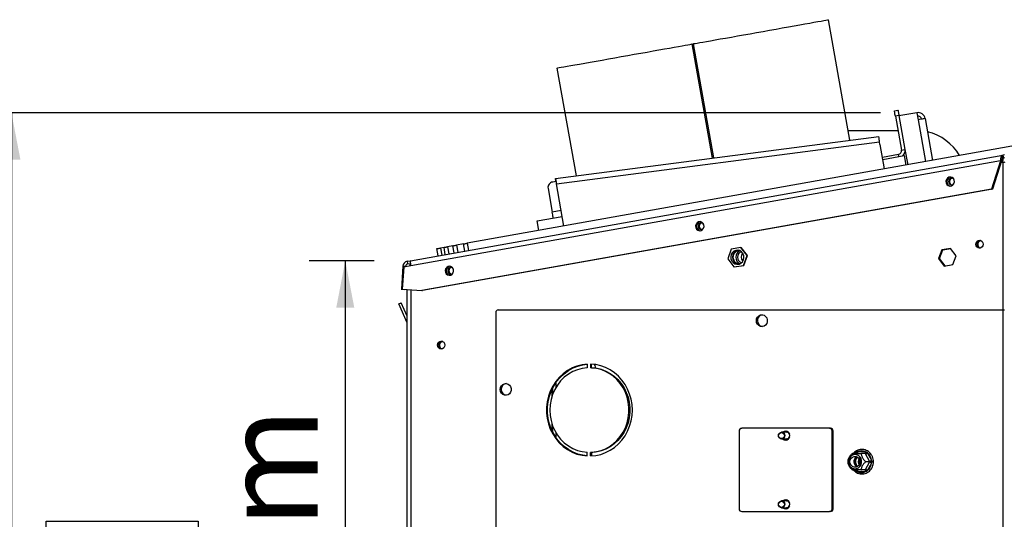
# Model space of a CAD drawing. Units: millimetres. Extents: x 172 to 4870, y 41 to 4085.
# Drawn here: x 3984 to 4528, y 2697 to 2974 of the extents above; entities that cross this region are included whole.
import ezdxf

# ---------------------------------------------------------------- set-up
doc = ezdxf.new("R2010")
doc.units = ezdxf.units.MM
doc.header["$LTSCALE"] = 20
doc.layers.add('FORMAT', color=7, linetype='Continuous')
doc.styles.add('SLDTEXTSTYLE1', font='TXT', dxfattribs={"width": 0.75})
doc.dimstyles.new('SLDDIMSTYLE0', dxfattribs={"dimtxt": 52.916667, "dimasz": 26, "dimexe": 0, "dimexo": 0.0625, "dimgap": 13.229167, "dimtad": 1, "dimdec": 0, "dimrnd": 1e-09, "dimzin": 12, "dimdsep": 46, "dimtxsty": 'SLDTEXTSTYLE1', "dimsah": 1, "dimcen": 0.09, "dimadec": 0, "dimazin": 3, "dimtfac": 1, "dimtdec": 0, "dimtofl": 0, "dimtmove": 0, "dimatfit": 3, "dimfxl": 0, "dimfrac": 2, "dimtolj": 1, "dimtzin": 12, "dimarcsym": 0})

# ---------------------------------------------------------------- blocks, each defined once
blk = doc.blocks.new('_D_9')
at = {"layer": 'FORMAT'}
for p, q in [((4460.01, 2922.09), (3959.58, 2922.09)), ((3979.58, 2922.09), (3979.58, 2408.86)), ((3799.52, 2721.19), (3799.52, 2737.28)), ((3799.52, 2737.28), (3898.3, 2737.28)), ((3898.3, 2737.28), (3898.3, 2721.19)), ((3810.43, 2667.68), (3887.39, 2621.5)), ((3799.52, 2539.02), (3799.52, 2522.93)), ((3898.3, 2522.93), (3898.3, 2539.02)), ((3799.52, 2522.93), (3898.3, 2522.93)), ((4196.78, 2408.86), (3959.58, 2408.86))]:
    blk.add_line(p, q, dxfattribs=at)
for points in [[(3979.58, 2922.09), (3974.58, 2896.09), (3984.58, 2896.09)], [(3979.58, 2408.86), (3984.58, 2434.86), (3974.58, 2434.86)]]:
    blk.add_solid(points, dxfattribs=at)
at = {"layer": 'FORMAT', "attachment_point": 1, "rotation": 90, "style": 'SLDTEXTSTYLE1'}
for s, insert, char_height in [('513mm', (3911.37, 2505.31), 52.917), ('"', (3819.87, 2699.33), 52.92), ('16', (3850.55, 2644.59), 37.042), ('3', (3801.16, 2617.22), 37.04), ('20', (3819.87, 2539.02), 52.917)]:
    blk.add_mtext(s, dxfattribs=dict(at, insert=insert, char_height=char_height))
blk = doc.blocks.new('_D_10')
at = {"layer": 'FORMAT'}
for p, q in [((4180.09, 2840.23), (4144.13, 2840.23)), ((4164.13, 2840.23), (4164.13, 2408.86)), ((3998.76, 2680.13), (3998.76, 2696.23)), ((3998.76, 2696.23), (4082.84, 2696.23)), ((4082.84, 2696.23), (4082.84, 2680.13)), ((3998.76, 2580.08), (3998.76, 2563.98)), ((4082.84, 2563.98), (4082.84, 2580.08)), ((3998.76, 2563.98), (4082.84, 2563.98)), ((4190.31, 2408.86), (4144.13, 2408.86))]:
    blk.add_line(p, q, dxfattribs=at)
for points in [[(4164.13, 2840.23), (4159.13, 2814.23), (4169.13, 2814.23)], [(4164.13, 2408.86), (4169.13, 2434.86), (4159.13, 2434.86)]]:
    blk.add_solid(points, dxfattribs=at)
at = {"layer": 'FORMAT', "char_height": 52.917, "attachment_point": 1, "rotation": 90, "style": 'SLDTEXTSTYLE1'}
for s, insert in [('431mm', (4095.91, 2505.31)), ('17"', (4014.63, 2580.08))]:
    blk.add_mtext(s, dxfattribs=dict(at, insert=insert))

msp = doc.modelspace()

# ---------------------------------------------------------------- linework, layer by layer
at = {"color": 7, "linetype": 'Continuous', "lineweight": 25}
for p, q in [((4443.1, 2906.93), (4431.24, 2973.5)), ((4367.17, 2897.03), (4355.94, 2960.09)), ((4356.42, 2960.17), (4367.66, 2897.09)), ((4281.12, 2946.76), (4291.73, 2887.2)), ((4467.64, 2923.1), (4469.61, 2923.46)), ((4470.14, 2920.5), (4468.17, 2920.15)), ((4468.17, 2920.15), (4471.5, 2901.45)), ((4470.14, 2920.5), (4473.47, 2901.8)), ((4480.01, 2922.09), (4470.17, 2920.33)), ((4480.01, 2922.09), (4480.72, 2918.15)), ((4484.65, 2918.85), (4488.78, 2895.72)), ((4580.03, 2911.97), (4231.52, 2849.89)), ((4442.16, 2912.19), (4469.59, 2912.19)), ((4280.37, 2885.72), (4459.06, 2909.01)), ((4280.83, 2882.75), (4459.45, 2906.03)), ((4459.64, 2904.54), (4459.45, 2906.03)), ((4459.78, 2904.56), (4459.64, 2904.54)), ((4462.21, 2890.98), (4459.78, 2904.56)), ((4471.5, 2901.45), (4473.47, 2901.8)), ((4473.47, 2901.8), (4474.99, 2893.26)), ((4200.13, 2840.24), (4527.55, 2898.56)), ((4526.22, 2895.51), (4200.37, 2837.47)), ((4461.03, 2897.55), (4469.88, 2899.13)), ((4461.27, 2896.25), (4473.07, 2898.35)), ((4470.12, 2897.83), (4469.88, 2899.13)), ((4473.07, 2898.35), (4474.01, 2893.08)), ((4526.22, 2895.51), (4521.33, 2879.84)), ((4526.76, 2895.49), (4521.86, 2879.82)), ((4526.76, 2895.49), (4526.22, 2895.51)), ((4527.12, 2898.48), (4527.51, 2898.55)), ((4527.4, 2897.01), (4527.12, 2898.48)), ((4527.4, 2897.01), (4527.79, 2897.08)), ((4527.47, 2894.59), (4527.54, 2895.63)), ((4527.81, 2898.61), (4527.55, 2898.56)), ((4527.81, 2897.08), (4527.55, 2898.56)), ((4528.5, 2898.73), (4527.81, 2898.61)), ((4528.07, 2897.13), (4527.81, 2898.61)), ((4527.81, 2897.08), (4528.07, 2897.13)), ((4528.07, 2897.13), (4528.76, 2897.25)), ((4527.81, 2894.65), (4526.42, 2894.4)), ((4280.56, 2884.23), (4280.37, 2885.72)), ((4521.33, 2879.84), (4206.36, 2823.74)), ((4521.86, 2879.82), (4206.89, 2823.72)), ((4276.2, 2880.22), (4278.54, 2867.07)), ((4280.63, 2883.97), (4278.76, 2883.72)), ((4285, 2859.42), (4280.83, 2882.75)), ((4521.33, 2879.84), (4521.86, 2879.82)), ((4270.26, 2862.23), (4284.06, 2864.68)), ((4271.2, 2856.96), (4270.26, 2862.23)), ((4215.48, 2842.97), (4214.78, 2846.91)), ((4218.72, 2847.61), (4216.75, 2847.26)), ((4216.75, 2847.26), (4217.45, 2843.32)), ((4219.42, 2843.67), (4218.72, 2847.61)), ((4223.64, 2848.49), (4220.69, 2847.96)), ((4220.69, 2847.96), (4221.39, 2844.02)), ((4224.34, 2844.55), (4223.64, 2848.49)), ((4229.55, 2849.54), (4225.61, 2848.84)), ((4225.61, 2848.84), (4226.31, 2844.9)), ((4230.25, 2845.6), (4229.55, 2849.54)), ((4231.52, 2849.89), (4232.22, 2845.95)), ((4377.47, 2846.7), (4375.51, 2841.32)), ((4382.8, 2847.57), (4377.47, 2846.7)), ((4386.18, 2843.06), (4382.8, 2847.57)), ((4382.8, 2847.57), (4382.98, 2847.57)), ((4386.36, 2843.06), (4382.98, 2847.57)), ((4498.74, 2847.08), (4493.89, 2846.29)), ((4494.42, 2846.29), (4498.8, 2847.01)), ((4501.81, 2842.98), (4498.74, 2847.08)), ((4513.22, 2849.38), (4513.22, 2849.53)), ((4375.51, 2841.32), (4378.88, 2836.81)), ((4384.22, 2837.68), (4386.18, 2843.06)), ((4384.39, 2837.68), (4386.36, 2843.06)), ((4386.18, 2843.06), (4386.36, 2843.06)), ((4493.89, 2846.29), (4492.1, 2841.4)), ((4492.1, 2841.4), (4495.17, 2837.29)), ((4492.63, 2841.4), (4492.1, 2841.4)), ((4492.63, 2841.4), (4494.42, 2846.29)), ((4495.64, 2837.37), (4492.63, 2841.4)), ((4494.42, 2846.29), (4493.89, 2846.29)), ((4500.03, 2838.09), (4501.81, 2842.98)), ((4195.98, 2837.19), (4195.12, 2824.51)), ((4196.41, 2836.77), (4195.61, 2824.46)), ((4197.48, 2837.09), (4195.98, 2837.19)), ((4200.37, 2837.47), (4196.41, 2836.77)), ((4197.48, 2837.09), (4197.47, 2836.95)), ((4198.45, 2839.94), (4200.13, 2840.24)), ((4198.71, 2838.46), (4198.45, 2839.94)), ((4198.71, 2838.46), (4200.11, 2838.71)), ((4199.85, 2838.16), (4199.85, 2837.38)), ((4200.09, 2840.23), (4200.48, 2840.3)), ((4200.17, 2839.82), (4200.09, 2840.23)), ((4378.88, 2836.81), (4384.22, 2837.68)), ((4378.88, 2836.81), (4379.06, 2836.81)), ((4379.06, 2836.81), (4384.39, 2837.68)), ((4384.22, 2837.68), (4384.39, 2837.68)), ((4495.17, 2837.29), (4500.03, 2838.09)), ((4195.11, 2824.49), (4196.61, 2824.39)), ((4195.12, 2824.51), (4195.61, 2824.47)), ((4195.61, 2824.46), (4206.36, 2823.74)), ((4198.35, 2409.59), (4198.35, 2824.28)), ((4206.36, 2823.74), (4206.89, 2823.72)), ((4193.67, 2816.33), (4195.04, 2816.94)), ((4198.35, 2805.87), (4193.67, 2816.33)), ((4198.35, 2809.54), (4195.04, 2816.94)), ((4247.26, 2811.59), (4247.26, 2451.59)), ((4248.66, 2813.09), (4527.51, 2813.09)), ((4527.51, 2813.09), (4527.51, 2450.09)), ((4527.51, 2813.09), (4528.48, 2813.09)), ((4215.69, 2793.61), (4215.69, 2793.74)), ((4297.85, 2783.06), (4297.85, 2781.06)), ((4299.72, 2783.09), (4299.72, 2781.09)), ((4300.26, 2781.09), (4299.72, 2781.09)), ((4300.26, 2781.09), (4300.26, 2783.06)), ((4300.46, 2783.05), (4300.26, 2782.88)), ((4302.37, 2780.91), (4302.37, 2781.61)), ((4278.25, 2768.85), (4278.25, 2764.94)), ((4278.78, 2766.49), (4278.78, 2769.94)), ((4278.25, 2750.45), (4278.25, 2746.54)), ((4278.78, 2745.45), (4278.78, 2748.9)), ((4381.83, 2746.09), (4381.83, 2703.09)), ((4431.85, 2747.59), (4383.23, 2747.59)), ((4408.07, 2745.49), (4405.31, 2745.49)), ((4408, 2745.48), (4408.34, 2745.57)), ((4408.6, 2745.49), (4408.14, 2745.49)), ((4408.6, 2745.49), (4408.66, 2745.48)), ((4432.38, 2747.59), (4431.85, 2747.59)), ((4433.78, 2746.09), (4433.25, 2746.09)), ((4433.25, 2703.09), (4433.25, 2746.09)), ((4433.78, 2703.09), (4433.78, 2746.09)), ((4405.31, 2741.69), (4408.07, 2741.69)), ((4408.34, 2741.61), (4408, 2741.69)), ((4408.14, 2741.69), (4408.6, 2741.69)), ((4408.66, 2741.69), (4408.6, 2741.69)), ((4297.85, 2732.33), (4297.85, 2734.33)), ((4299.72, 2732.31), (4299.72, 2734.31)), ((4300.26, 2734.31), (4299.72, 2734.31)), ((4300.26, 2734.31), (4300.26, 2732.33)), ((4446.01, 2733.89), (4446.56, 2734.48)), ((4446.56, 2734.48), (4447.31, 2734.69)), ((4447.31, 2734.69), (4451.57, 2734.69)), ((4451.54, 2733.69), (4449.73, 2733.69)), ((4451.7, 2733.39), (4451.54, 2733.69)), ((4451.57, 2734.69), (4452.33, 2734.48)), ((4453.83, 2729.44), (4451.7, 2733.39)), ((4452.33, 2734.48), (4452.86, 2733.89)), ((4452.86, 2733.89), (4455, 2729.94)), ((4446.62, 2731.73), (4446.97, 2731.92)), ((4451.7, 2724.89), (4453.83, 2728.84)), ((4454, 2729.14), (4452.19, 2729.14)), ((4455, 2728.34), (4452.86, 2724.39)), ((4454, 2729.14), (4453.83, 2729.44)), ((4453.83, 2728.84), (4454, 2729.14)), ((4455, 2729.94), (4455.22, 2729.14)), ((4455.22, 2729.14), (4455, 2728.34)), ((4446.56, 2723.79), (4446.01, 2724.39)), ((4447.31, 2723.59), (4446.56, 2723.79)), ((4451.57, 2723.59), (4447.31, 2723.59)), ((4451.54, 2724.59), (4449.73, 2724.59)), ((4451.54, 2724.59), (4451.7, 2724.89)), ((4452.33, 2723.79), (4451.57, 2723.59)), ((4452.86, 2724.39), (4452.33, 2723.79)), ((4408.07, 2707.49), (4405.31, 2707.49)), ((4408, 2707.48), (4408.34, 2707.57)), ((4408.6, 2707.49), (4408.14, 2707.49)), ((4408.6, 2707.49), (4408.66, 2707.48)), ((4383.23, 2701.59), (4431.85, 2701.59)), ((4405.31, 2703.69), (4408.07, 2703.69)), ((4408.34, 2703.61), (4408, 2703.69)), ((4408.14, 2703.69), (4408.6, 2703.69)), ((4408.66, 2703.69), (4408.6, 2703.69)), ((4432.38, 2701.59), (4431.85, 2701.59)), ((4433.78, 2703.09), (4433.25, 2703.09))]:
    msp.add_line(p, q, dxfattribs=at)
at = {"color": 8, "linetype": 'Continuous', "lineweight": 25}
for p, q in [((4480.72, 2918.15), (4484.84, 2895.01)), ((4526.76, 2895.49), (4527.54, 2895.63)), ((4527.81, 2813.09), (4527.81, 2894.65)), ((4283.47, 2867.95), (4278.54, 2867.07)), ((4200.29, 2824.15), (4200.29, 2409.59)), ((4280.59, 2772.94), (4280.59, 2770.25)), ((4280.59, 2745.15), (4280.59, 2742.46))]:
    msp.add_line(p, q, dxfattribs=at)
at = {"color": 7, "linetype": 'Continuous', "lineweight": 25, "flags": 128}
for points in [[(4402.21, 2968.33), (4405.69, 2968.95), (4409.05, 2969.55), (4412.28, 2970.12), (4415.34, 2970.67), (4418.19, 2971.18), (4420.82, 2971.64), (4423.19, 2972.07), (4425.29, 2972.44), (4427.1, 2972.76), (4428.6, 2973.03), (4429.77, 2973.24), (4430.6, 2973.39), (4431.1, 2973.48), (4431.24, 2973.5)], [(4356.42, 2960.17), (4356.48, 2960.18), (4356.86, 2960.25), (4357.58, 2960.38), (4358.64, 2960.57), (4360.04, 2960.82), (4361.74, 2961.12), (4363.75, 2961.48), (4366.03, 2961.89), (4368.58, 2962.34), (4371.36, 2962.84), (4374.35, 2963.37), (4377.53, 2963.93), (4380.85, 2964.53), (4384.3, 2965.14), (4387.84, 2965.77), (4391.43, 2966.41), (4395.04, 2967.05), (4398.65, 2967.7), (4402.21, 2968.33)], [(4282.42, 2946.99), (4283.53, 2947.19), (4284.97, 2947.45), (4286.72, 2947.76), (4288.77, 2948.12), (4291.1, 2948.54), (4293.68, 2949), (4296.5, 2949.5), (4299.52, 2950.04), (4302.72, 2950.61), (4306.06, 2951.2), (4309.53, 2951.82), (4313.07, 2952.45), (4316.67, 2953.09), (4320.28, 2953.74), (4323.88, 2954.38), (4327.43, 2955.01), (4330.9, 2955.63), (4334.25, 2956.22), (4337.45, 2956.79), (4340.48, 2957.33), (4343.3, 2957.84), (4345.89, 2958.3), (4348.22, 2958.71), (4350.28, 2959.08), (4352.04, 2959.39), (4353.49, 2959.65), (4354.61, 2959.85), (4355.4, 2959.99), (4355.84, 2960.07), (4355.94, 2960.09)], [(4281.12, 2946.76), (4281.21, 2946.78), (4281.64, 2946.85), (4282.42, 2946.99)], [(4468.17, 2920.15), (4468.07, 2920.73), (4467.97, 2921.28), (4467.88, 2921.79), (4467.8, 2922.24), (4467.73, 2922.61), (4467.68, 2922.88), (4467.66, 2923.05), (4467.64, 2923.1)], [(4469.61, 2923.46), (4469.62, 2923.4), (4469.65, 2923.23), (4469.7, 2922.96), (4469.77, 2922.59), (4469.85, 2922.14), (4469.94, 2921.63), (4470.04, 2921.08), (4470.14, 2920.5)], [(4484.65, 2918.85), (4484.58, 2918.84), (4484.35, 2918.8), (4483.99, 2918.73), (4483.5, 2918.65), (4482.9, 2918.54), (4482.22, 2918.42), (4481.48, 2918.29), (4480.72, 2918.15)], [(4459.45, 2906.03), (4459.37, 2906.61), (4459.3, 2907.17), (4459.23, 2907.68), (4459.17, 2908.14), (4459.12, 2908.51), (4459.09, 2908.78), (4459.07, 2908.95), (4459.06, 2909.01)], [(4527.81, 2897.08), (4527.72, 2897.04), (4527.64, 2896.95), (4527.58, 2896.81), (4527.53, 2896.63), (4527.51, 2896.41), (4527.5, 2896.17), (4527.51, 2895.9), (4527.54, 2895.63)], [(4527.51, 2898.55), (4527.58, 2898.18), (4527.65, 2897.81), (4527.79, 2897.08)], [(4527.81, 2894.65), (4528.16, 2894.71), (4528.51, 2894.77), (4528.87, 2894.84)], [(4500.79, 2883.84), (4500.68, 2884.8), (4500.22, 2885.65), (4499.5, 2886.24), (4498.62, 2886.49), (4497.72, 2886.36), (4496.93, 2885.87), (4496.37, 2885.1), (4496.13, 2884.15), (4496.25, 2883.19), (4496.7, 2882.34), (4497.42, 2881.75), (4498.3, 2881.5), (4499.2, 2881.63), (4499.99, 2882.12), (4500.55, 2882.89), (4500.79, 2883.84)], [(4500.5, 2885.23), (4500.45, 2885.29), (4499.9, 2885.68), (4499.24, 2885.82), (4498.59, 2885.68), (4498.04, 2885.29), (4497.67, 2884.69), (4497.54, 2884), (4497.67, 2883.3), (4498.04, 2882.71), (4498.59, 2882.31), (4499.24, 2882.17), (4499.9, 2882.31), (4500.45, 2882.71), (4500.46, 2882.72)], [(4279.12, 2863.8), (4279.04, 2864.29), (4278.93, 2864.89), (4278.81, 2865.57), (4278.68, 2866.31), (4278.54, 2867.07)], [(4362.41, 2859.19), (4362.3, 2860.15), (4361.84, 2861), (4361.12, 2861.59), (4360.24, 2861.84), (4359.34, 2861.71), (4358.55, 2861.22), (4357.99, 2860.45), (4357.75, 2859.51), (4357.87, 2858.54), (4358.32, 2857.7), (4359.04, 2857.1), (4359.92, 2856.85), (4360.82, 2856.98), (4361.61, 2857.47), (4362.17, 2858.25), (4362.41, 2859.19)], [(4362.06, 2860.69), (4361.56, 2861.03), (4360.9, 2861.17), (4360.25, 2861.03), (4359.7, 2860.64), (4359.33, 2860.05), (4359.2, 2859.35), (4359.33, 2858.65), (4359.7, 2858.06), (4360.25, 2857.66), (4360.9, 2857.52), (4361.56, 2857.66), (4362.02, 2857.97)], [(4214.78, 2846.91), (4214.82, 2846.92), (4214.93, 2846.94), (4215.11, 2846.97), (4215.36, 2847.01), (4215.66, 2847.07), (4216, 2847.13), (4216.37, 2847.19), (4216.75, 2847.26)], [(4218.72, 2847.61), (4219.1, 2847.68), (4219.47, 2847.75), (4219.81, 2847.81), (4220.11, 2847.86), (4220.36, 2847.9), (4220.54, 2847.94), (4220.65, 2847.96), (4220.69, 2847.96)], [(4223.64, 2848.49), (4223.68, 2848.49), (4223.79, 2848.51), (4223.97, 2848.55), (4224.22, 2848.59), (4224.52, 2848.64), (4224.86, 2848.7), (4225.23, 2848.77), (4225.61, 2848.84)], [(4229.55, 2849.54), (4229.93, 2849.61), (4230.3, 2849.67), (4230.64, 2849.74), (4230.94, 2849.79), (4231.19, 2849.83), (4231.37, 2849.86), (4231.48, 2849.88), (4231.52, 2849.89)], [(4512.69, 2849.38), (4512.84, 2850.2), (4513.28, 2850.9), (4513.93, 2851.36), (4514.7, 2851.53), (4515.47, 2851.36), (4516.12, 2850.9), (4516.56, 2850.2), (4516.71, 2849.38), (4516.56, 2848.55), (4516.12, 2847.86), (4515.47, 2847.39), (4514.7, 2847.23), (4513.93, 2847.39), (4513.28, 2847.86), (4512.84, 2848.55), (4512.69, 2849.38)], [(4377.45, 2843.61), (4377.2, 2842.41), (4377.32, 2841.2), (4377.77, 2840.08), (4378.53, 2839.17), (4379.52, 2838.56), (4380.63, 2838.3), (4381.77, 2838.42), (4382.81, 2838.91), (4383.66, 2839.72), (4384.24, 2840.77), (4384.48, 2841.96), (4384.37, 2843.18), (4383.91, 2844.3), (4383.15, 2845.21), (4382.17, 2845.82), (4381.05, 2846.08), (4379.92, 2845.96), (4378.87, 2845.47), (4378.02, 2844.66), (4377.45, 2843.61)], [(4200.19, 2838.22), (4200.08, 2838.2), (4199.91, 2838.17), (4199.85, 2838.16)], [(4224.03, 2834.54), (4223.92, 2835.51), (4223.47, 2836.35), (4222.74, 2836.94), (4221.87, 2837.19), (4220.96, 2837.06), (4220.17, 2836.57), (4219.61, 2835.8), (4219.37, 2834.86), (4219.49, 2833.89), (4219.94, 2833.05), (4220.66, 2832.45), (4221.54, 2832.2), (4222.44, 2832.33), (4223.23, 2832.82), (4223.79, 2833.6), (4224.03, 2834.54)], [(4223.63, 2836.13), (4223.22, 2836.38), (4222.57, 2836.52), (4221.91, 2836.38), (4221.36, 2835.99), (4220.99, 2835.4), (4220.86, 2834.7), (4220.99, 2834), (4221.36, 2833.41), (4221.91, 2833.01), (4222.57, 2832.87), (4223.22, 2833.01), (4223.59, 2833.24)], [(4391.35, 2807.09), (4391.51, 2808.14), (4391.99, 2809.08), (4392.72, 2809.81), (4393.64, 2810.24), (4394.64, 2810.32), (4395.61, 2810.06), (4396.44, 2809.48), (4397.06, 2808.63), (4397.38, 2807.62), (4397.38, 2806.55), (4397.06, 2805.54), (4396.44, 2804.69), (4395.61, 2804.11), (4394.64, 2803.85), (4393.64, 2803.94), (4392.72, 2804.37), (4391.99, 2805.09), (4391.51, 2806.03), (4391.35, 2807.09)], [(4215.16, 2793.61), (4215.31, 2794.43), (4215.75, 2795.13), (4216.4, 2795.59), (4217.17, 2795.76), (4217.94, 2795.59), (4218.59, 2795.13), (4219.03, 2794.43), (4219.18, 2793.61), (4219.03, 2792.79), (4218.59, 2792.09), (4217.94, 2791.62), (4217.17, 2791.46), (4216.4, 2791.62), (4215.75, 2792.09), (4215.31, 2792.79), (4215.16, 2793.61)], [(4297.85, 2783.06), (4294.99, 2782.72), (4292.18, 2782.01), (4289.47, 2780.94), (4286.91, 2779.52), (4284.52, 2777.78), (4282.35, 2775.75), (4280.42, 2773.45), (4278.78, 2770.91), (4277.43, 2768.18), (4276.4, 2765.3), (4275.7, 2762.3), (4275.35, 2759.24), (4275.35, 2756.15), (4275.7, 2753.09), (4276.4, 2750.09), (4277.43, 2747.21), (4278.78, 2744.48), (4280.42, 2741.95), (4282.35, 2739.64), (4284.52, 2737.61), (4286.91, 2735.87), (4289.47, 2734.46), (4292.18, 2733.38), (4294.99, 2732.67), (4297.85, 2732.33)], [(4297.85, 2732.36), (4295.52, 2732.67), (4292.71, 2733.38), (4290, 2734.46), (4287.44, 2735.87), (4285.05, 2737.61), (4282.88, 2739.64), (4280.96, 2741.95), (4279.31, 2744.48), (4277.96, 2747.21), (4276.93, 2750.09), (4276.23, 2753.09), (4275.88, 2756.15), (4275.88, 2759.24), (4276.23, 2762.3), (4276.93, 2765.3), (4277.96, 2768.18), (4279.31, 2770.91), (4280.96, 2773.45), (4282.88, 2775.75), (4285.05, 2777.78), (4287.44, 2779.52), (4290, 2780.94), (4292.71, 2782.01), (4295.52, 2782.72), (4297.85, 2783.03)], [(4297.85, 2781.06), (4295.11, 2780.71), (4292.43, 2780), (4289.86, 2778.93), (4287.43, 2777.52), (4285.19, 2775.79), (4283.17, 2773.78), (4281.4, 2771.51), (4279.91, 2769.02), (4278.73, 2766.35), (4277.87, 2763.55), (4277.35, 2760.64), (4277.18, 2757.7), (4277.35, 2754.75), (4277.87, 2751.85), (4278.73, 2749.04), (4279.91, 2746.37), (4281.4, 2743.88), (4283.17, 2741.61), (4285.19, 2739.6), (4287.43, 2737.87), (4289.86, 2736.46), (4292.43, 2735.39), (4295.11, 2734.68), (4297.85, 2734.33)], [(4299.72, 2732.31), (4302.53, 2732.57), (4305.29, 2733.19), (4307.96, 2734.15), (4310.5, 2735.44), (4312.88, 2737.05), (4315.07, 2738.94), (4317.03, 2741.1), (4318.75, 2743.49), (4320.18, 2746.09), (4321.31, 2748.84), (4322.14, 2751.72), (4322.64, 2754.69), (4322.8, 2757.7), (4322.64, 2760.7), (4322.14, 2763.67), (4321.31, 2766.55), (4320.18, 2769.3), (4318.75, 2771.9), (4317.03, 2774.29), (4315.07, 2776.45), (4312.88, 2778.35), (4310.5, 2779.95), (4307.96, 2781.24), (4305.29, 2782.21), (4302.53, 2782.82), (4299.72, 2783.09)], [(4299.72, 2734.31), (4302.41, 2734.57), (4305.04, 2735.19), (4307.58, 2736.15), (4309.99, 2737.43), (4312.24, 2739.02), (4314.28, 2740.89), (4316.1, 2743.02), (4317.66, 2745.38), (4318.93, 2747.91), (4319.9, 2750.6), (4320.56, 2753.4), (4320.89, 2756.26), (4320.89, 2759.14), (4320.56, 2762), (4319.9, 2764.79), (4318.93, 2767.48), (4317.66, 2770.02), (4316.1, 2772.37), (4314.28, 2774.5), (4312.24, 2776.37), (4309.99, 2777.96), (4307.58, 2779.25), (4305.04, 2780.2), (4302.41, 2780.82), (4299.72, 2781.09)], [(4300.26, 2781.09), (4302.94, 2780.82), (4305.57, 2780.2), (4308.11, 2779.25), (4310.52, 2777.96), (4312.77, 2776.37), (4314.82, 2774.5), (4316.63, 2772.37), (4318.19, 2770.02), (4319.46, 2767.48), (4320.44, 2764.79), (4321.09, 2762), (4321.42, 2759.14), (4321.42, 2756.26), (4321.09, 2753.4), (4320.44, 2750.6), (4319.46, 2747.91), (4318.19, 2745.38), (4316.63, 2743.02), (4314.82, 2740.89), (4312.77, 2739.02), (4310.52, 2737.43), (4308.11, 2736.15), (4305.57, 2735.19), (4302.94, 2734.57), (4300.26, 2734.31)], [(4249.83, 2769.09), (4249.99, 2770.14), (4250.47, 2771.08), (4251.21, 2771.81), (4252.12, 2772.24), (4253.12, 2772.32), (4254.09, 2772.06), (4254.93, 2771.48), (4255.54, 2770.63), (4255.87, 2769.62), (4255.87, 2768.55), (4255.54, 2767.54), (4254.93, 2766.69), (4254.09, 2766.11), (4253.12, 2765.85), (4252.12, 2765.94), (4251.21, 2766.37), (4250.47, 2767.09), (4249.99, 2768.03), (4249.83, 2769.09)], [(4405.31, 2741.69), (4404.63, 2741.83), (4404.05, 2742.24), (4403.66, 2742.86), (4403.53, 2743.59), (4403.66, 2744.31), (4404.05, 2744.93), (4404.63, 2745.34), (4405.31, 2745.49), (4405.99, 2745.34), (4406.56, 2744.93), (4406.95, 2744.31), (4407.08, 2743.59), (4406.95, 2742.86), (4406.56, 2742.24), (4405.99, 2741.83), (4405.31, 2741.69)], [(4405.23, 2741.89), (4404.63, 2742.02), (4404.11, 2742.38), (4403.77, 2742.94), (4403.65, 2743.59), (4403.77, 2744.24), (4404.11, 2744.79), (4404.63, 2745.16), (4405.23, 2745.29), (4405.84, 2745.16), (4406.36, 2744.79), (4406.7, 2744.24), (4406.82, 2743.59), (4406.7, 2742.94), (4406.36, 2742.38), (4405.84, 2742.02), (4405.23, 2741.89)], [(4406.02, 2741.69), (4406.65, 2741.28), (4407.54, 2741.09), (4408.44, 2741.28), (4409.19, 2741.82), (4409.7, 2742.63), (4409.88, 2743.59), (4409.7, 2744.54), (4409.19, 2745.35), (4408.44, 2745.9), (4407.54, 2746.09), (4406.65, 2745.9), (4406.02, 2745.49)], [(4407.81, 2746.07), (4407.18, 2745.9), (4406.55, 2745.49)], [(4406.55, 2741.69), (4407.18, 2741.28), (4407.81, 2741.1)], [(4447.73, 2725.72), (4448.59, 2726.46), (4449.21, 2727.43), (4449.53, 2728.55), (4449.53, 2729.72), (4449.21, 2730.85), (4448.59, 2731.82), (4447.73, 2732.55), (4446.71, 2732.98), (4445.61, 2733.07), (4444.54, 2732.8), (4443.59, 2732.22), (4442.85, 2731.36), (4442.37, 2730.3), (4442.21, 2729.14), (4442.37, 2727.97), (4442.85, 2726.92), (4443.59, 2726.06), (4444.54, 2725.47), (4445.61, 2725.21), (4446.71, 2725.29), (4447.73, 2725.72)], [(4444.49, 2731.73), (4445.4, 2732.09), (4446.38, 2732.09), (4447.29, 2731.73), (4448.04, 2731.06), (4448.53, 2730.16), (4448.69, 2729.14), (4448.53, 2728.11), (4448.04, 2727.21), (4447.29, 2726.54), (4446.38, 2726.18), (4445.4, 2726.18), (4444.49, 2726.54), (4443.74, 2727.21), (4443.25, 2728.11), (4443.08, 2729.14), (4443.25, 2730.16), (4443.74, 2731.06), (4444.49, 2731.73)], [(4447.31, 2734.69), (4447.3, 2734.49), (4447.28, 2734.3), (4447.25, 2734.13), (4447.2, 2733.98), (4447.15, 2733.85), (4447.09, 2733.76), (4447.02, 2733.71), (4446.95, 2733.69)], [(4451.57, 2734.69), (4451.56, 2734.49), (4451.54, 2734.3), (4451.51, 2734.13), (4451.46, 2733.98), (4451.41, 2733.85), (4451.35, 2733.76), (4451.28, 2733.71), (4451.21, 2733.69)], [(4446.95, 2724.59), (4447.02, 2724.57), (4447.09, 2724.51), (4447.15, 2724.42), (4447.2, 2724.29), (4447.25, 2724.14), (4447.28, 2723.97), (4447.3, 2723.78), (4447.31, 2723.59)], [(4451.21, 2724.59), (4451.28, 2724.57), (4451.35, 2724.51), (4451.41, 2724.42), (4451.46, 2724.29), (4451.51, 2724.14), (4451.54, 2723.97), (4451.56, 2723.78), (4451.57, 2723.59)], [(4405.31, 2703.69), (4404.63, 2703.83), (4404.05, 2704.24), (4403.66, 2704.86), (4403.53, 2705.59), (4403.66, 2706.31), (4404.05, 2706.93), (4404.63, 2707.34), (4405.31, 2707.49), (4405.99, 2707.34), (4406.56, 2706.93), (4406.95, 2706.31), (4407.08, 2705.59), (4406.95, 2704.86), (4406.56, 2704.24), (4405.99, 2703.83), (4405.31, 2703.69)], [(4405.23, 2703.89), (4404.63, 2704.02), (4404.11, 2704.38), (4403.77, 2704.94), (4403.65, 2705.59), (4403.77, 2706.24), (4404.11, 2706.79), (4404.63, 2707.16), (4405.23, 2707.29), (4405.84, 2707.16), (4406.36, 2706.79), (4406.7, 2706.24), (4406.82, 2705.59), (4406.7, 2704.94), (4406.36, 2704.38), (4405.84, 2704.02), (4405.23, 2703.89)], [(4406.02, 2703.69), (4406.65, 2703.28), (4407.54, 2703.09), (4408.44, 2703.28), (4409.19, 2703.82), (4409.7, 2704.63), (4409.88, 2705.59), (4409.7, 2706.54), (4409.19, 2707.35), (4408.44, 2707.9), (4407.54, 2708.09), (4406.65, 2707.9), (4406.02, 2707.49)], [(4407.81, 2708.07), (4407.18, 2707.9), (4406.55, 2707.49)], [(4406.55, 2703.69), (4407.18, 2703.28), (4407.81, 2703.1)]]:
    msp.add_lwpolyline(points, dxfattribs=at)
at = {"color": 7, "linetype": 'Continuous', "lineweight": 25}
for centre, radius, start, end in [((4480.72, 2918.15), 4, 10.1, 100.1), ((4480.72, 2918.15), 2, 10.1, 100.1), ((4479.38, 2884.22), 28.07, 30.2566, 76.4263), ((4469.53, 2901.09), 2, 280.1, 10.1), ((4469.53, 2901.09), 4, 314.0013, 10.1), ((4499.15, 2883.96), 2.52, 97.0935, 257.7046), ((4499.89, 2884), 1.84, 102.0264, 257.9736), ((4279.15, 2880.75), 3, 97.426, 190.1), ((4360.77, 2859.32), 2.52, 97.0933, 257.7048), ((4361.55, 2859.35), 1.84, 102.0262, 257.9738), ((4515.26, 2849.37), 2.09, 92.3032, 174.7626), ((4515.32, 2849.31), 2.1, 178.3227, 260.2723), ((4515.84, 2849.29), 2.16, 102.3673, 189.7193), ((4515.79, 2849.19), 2.09, 187.2639, 248.2509), ((4382.04, 2842.19), 3.93, 100.4498, 259.5502), ((4384.01, 2842.19), 4, 115.968, 244.032), ((4383.87, 2842.19), 3.03, 102.3675, 257.6325), ((4386.13, 2842.19), 3.13, 136.1501, 223.8499), ((4198.97, 2836.98), 3, 100.1, 176.1), ((4198.97, 2836.98), 1.5, 100.1, 176.1), ((4222.39, 2834.67), 2.52, 97.0933, 257.7046), ((4223.22, 2834.7), 1.84, 102.0267, 257.9733), ((4190.72, 2824.8), 4.4, 356.0302, 356.2107), ((4198.57, 2824.26), 1.96, 175.9485, 176.0865), ((4248.71, 2811.63), 1.45, 91.9907, 181.8589), ((4395.03, 2807.19), 3.15, 96.8624, 181.9846), ((4395.05, 2806.99), 3.17, 178.3004, 262.8526), ((4217.7, 2793.61), 2.09, 91.5936, 174.7764), ((4217.79, 2793.55), 2.1, 178.3227, 260.2727), ((4218.26, 2793.54), 2.13, 101.2132, 190.4097), ((4218.23, 2793.42), 2.08, 187.2374, 249.609), ((4300.57, 2781.63), 1.8, 359.2856, 45.9285), ((4253.51, 2769.2), 3.15, 96.8624, 181.9846), ((4253.53, 2768.99), 3.17, 178.3005, 262.8524), ((4383.28, 2746.13), 1.45, 91.99, 181.8601), ((4408.07, 2743.76), 1.82, 29.2884, 108.598), ((4407.97, 2743.59), 1.9, 273.0998, 86.9002), ((4408.11, 2743.71), 1.78, 22.3083, 89.0035), ((4431.8, 2746.13), 1.45, 358.1399, 88.0101), ((4432.33, 2746.13), 1.45, 358.1399, 88.01), ((4408.07, 2743.41), 1.82, 251.4022, 330.7114), ((4408.11, 2743.46), 1.78, 270.9971, 337.6914), ((4449.44, 2729.86), 5.28, 66.179, 113.821), ((4451.01, 2736.59), 3.28, 282.105, 304.3715), ((4448.94, 2729.22), 6.1, 6.7731, 49.9474), ((4448.28, 2729.14), 3.08, 122.632, 244.9326), ((4449.94, 2729.14), 4.07, 136.8189, 223.1811), ((4451.06, 2729.14), 3.42, 148.5175, 211.4825), ((4451.63, 2729.14), 3.45, 158.0677, 201.9323), ((4448.94, 2729.05), 6.1, 310.0526, 353.2269), ((4453.14, 2732.65), 3.28, 282.105, 304.3715), ((4453.14, 2725.63), 3.28, 55.628, 77.8955), ((4449.44, 2728.41), 5.28, 246.179, 293.821), ((4451.01, 2721.68), 3.28, 55.6285, 77.895), ((4408.07, 2705.76), 1.82, 29.2885, 108.5979), ((4407.99, 2705.59), 1.9, 272.5862, 87.4138), ((4408.11, 2705.71), 1.78, 22.3084, 89.0032), ((4383.28, 2703.04), 1.45, 178.1399, 268.0101), ((4408.07, 2705.41), 1.82, 251.4021, 330.7115), ((4408.11, 2705.46), 1.78, 270.9968, 337.6916), ((4431.8, 2703.04), 1.45, 271.9898, 1.8601), ((4432.33, 2703.04), 1.45, 271.9898, 1.8601)]:
    msp.add_arc(centre, radius, start, end, dxfattribs=at)
for centre, major_axis, ratio, start_param, end_param in [((4527.29, 2895.47), (-0.08, 3.03), 0.352536, 0.09293, 1.545764), ((4527.29, 2895.47), (0.18, 1.55), 0.342473, 0.143103, 1.595938), ((4527.29, 2895.47), (0.37, 3.1), 0.342473, 0.103681, 0.143103), ((4527.29, 2895.47), (0.61, 1.61), 0.296519, 0.176135, 0.215549), ((4201.44, 2837.42), (-0.97, 2.87), 0.332172, 6.272994, 7.725829), ((4201.44, 2837.42), (-1.39, 2.79), 0.304502, 6.19366, 6.233082)]:
    msp.add_ellipse(centre, major_axis=major_axis, ratio=ratio, start_param=start_param, end_param=end_param, dxfattribs=at)
for points, knots in [([(4280.37, 2885.72), (4280.38, 2885.67), (4280.4, 2885.58), (4280.51, 2884.9), (4280.66, 2883.92), (4280.77, 2883.14), (4280.83, 2882.75)], [0, 0, 0, 0, 0.249999, 0.5, 0.749999, 1, 1, 1, 1]), ([(4381.85, 2838.52), (4381.71, 2838.52), (4381.23, 2838.51), (4380.45, 2838.83), (4379.62, 2839.45), (4378.99, 2840.32), (4378.62, 2841.34), (4378.54, 2842.41), (4378.67, 2843.15), (4378.8, 2843.51), (4378.82, 2843.55)], [0, 0, 0, 0, 0.067425, 0.222926, 0.377934, 0.531878, 0.684784, 0.836948, 0.980939, 1, 1, 1, 1]), ([(4378.82, 2843.55), (4378.88, 2843.71), (4379.08, 2844.2), (4379.6, 2844.9), (4380.41, 2845.52), (4381.23, 2845.87), (4381.77, 2845.86), (4381.98, 2845.86)], [0, 0, 0, 0, 0.116927, 0.358365, 0.600885, 0.844994, 1, 1, 1, 1]), ([(4199.85, 2838.16), (4199.87, 2838.17), (4199.89, 2838.19), (4200.13, 2838.24), (4200.2, 2838.25)], [0, 0, 0, 0, 0.730871, 1, 1, 1, 1]), ([(4442.04, 2730.01), (4442.05, 2730.12), (4442.09, 2730.4), (4442.35, 2731.05), (4442.75, 2731.78), (4443.21, 2732.46), (4443.7, 2733.01), (4444.06, 2733.35), (4444.21, 2733.43), (4444.22, 2733.44)], [0, 0, 0, 0, 0.102208, 0.293988, 0.464685, 0.627181, 0.796689, 0.982814, 1, 1, 1, 1]), ([(4444.64, 2733.67), (4444.52, 2733.62), (4444.37, 2733.56), (4444.25, 2733.45), (4444.23, 2733.43)], [0, 0, 0, 0, 0.808991, 1, 1, 1, 1]), ([(4444.63, 2733.69), (4444.64, 2733.69), (4444.68, 2733.69), (4445.13, 2733.69), (4445.83, 2733.69), (4446.64, 2733.69), (4447.46, 2733.69), (4448.26, 2733.69), (4449, 2733.69), (4449.49, 2733.69), (4449.67, 2733.69), (4449.73, 2733.69)], [0, 0, 0, 0, 0.114119, 0.249778, 0.372222, 0.481206, 0.584952, 0.693178, 0.812009, 0.942949, 1, 1, 1, 1]), ([(4455.22, 2732.49), (4455.09, 2732.72), (4454.71, 2733.36), (4453.9, 2734.28), (4452.75, 2735.12), (4451.46, 2735.68), (4450.09, 2735.93), (4448.71, 2735.86), (4447.36, 2735.48), (4446.16, 2734.78), (4445.36, 2734.16), (4445.06, 2733.73), (4445.02, 2733.69)], [0, 0, 0, 0, 0.063866, 0.179803, 0.295764, 0.411447, 0.526828, 0.641966, 0.756982, 0.872004, 0.987178, 1, 1, 1, 1]), ([(4445.02, 2724.59), (4445.03, 2724.56), (4445.32, 2724.15), (4446.1, 2723.53), (4447.31, 2722.82), (4448.66, 2722.42), (4450.04, 2722.34), (4451.41, 2722.58), (4452.7, 2723.12), (4453.85, 2723.95), (4454.8, 2725.01), (4455.52, 2726.27), (4455.96, 2727.66), (4456.11, 2729.13), (4455.96, 2730.59), (4455.61, 2731.72), (4455.31, 2732.32), (4455.22, 2732.49)], [0, 0, 0, 0, 0.00457, 0.079132, 0.153537, 0.227748, 0.301779, 0.375694, 0.449568, 0.5235, 0.597567, 0.671803, 0.746205, 0.820743, 0.895381, 0.97007, 1, 1, 1, 1]), ([(4446.73, 2733.85), (4446.73, 2733.85), (4446.74, 2733.9), (4446.71, 2734.08), (4446.64, 2734.3), (4446.58, 2734.44), (4446.56, 2734.48), (4446.56, 2734.48)], [0, 0, 0, 0, 0.036118, 0.407411, 0.840033, 0.993099, 1, 1, 1, 1]), ([(4449.73, 2733.69), (4449.63, 2733.66), (4449.42, 2733.62), (4449.32, 2733.22), (4449.41, 2732.57), (4449.66, 2731.92), (4449.97, 2731.29), (4450.34, 2730.7), (4450.83, 2730.06), (4451.34, 2729.55), (4451.82, 2729.2), (4452.07, 2729.16), (4452.19, 2729.14)], [0, 0, 0, 0, 0.103374, 0.227402, 0.345682, 0.452316, 0.49983, 0.594515, 0.689001, 0.787165, 0.895892, 1, 1, 1, 1]), ([(4452.33, 2734.48), (4452.33, 2734.48), (4452.3, 2734.44), (4452.21, 2734.3), (4452.04, 2734.07), (4451.84, 2733.86), (4451.67, 2733.71), (4451.58, 2733.7), (4451.54, 2733.69)], [0, 0, 0, 0, 0.0041606, 0.0965097, 0.3575024, 0.5815095, 0.7904608, 1, 1, 1, 1]), ([(4442.05, 2730.01), (4442, 2729.77), (4441.89, 2729.2), (4441.98, 2728.62), (4442.04, 2728.29)], [0, 0, 0, 0, 0.415646, 1, 1, 1, 1]), ([(4444.2, 2724.87), (4444.09, 2724.94), (4443.81, 2725.13), (4443.29, 2725.71), (4442.84, 2726.35), (4442.48, 2726.98), (4442.21, 2727.57), (4442.04, 2728.06), (4442.02, 2728.25), (4442.02, 2728.28)], [0, 0, 0, 0, 0.127188, 0.341401, 0.53452, 0.620571, 0.792051, 0.963175, 1, 1, 1, 1]), ([(4447.28, 2726.57), (4447.16, 2726.7), (4446.79, 2727.09), (4446.42, 2727.94), (4446.23, 2729.01), (4446.35, 2730.09), (4446.7, 2731.03), (4447.09, 2731.49), (4447.26, 2731.69)], [0, 0, 0, 0, 0.101052, 0.291474, 0.48084, 0.66955, 0.857951, 1, 1, 1, 1]), ([(4452.19, 2729.14), (4452.05, 2729.11), (4451.78, 2729.06), (4451.23, 2728.63), (4450.64, 2728), (4450.11, 2727.23), (4449.71, 2726.49), (4449.46, 2725.82), (4449.33, 2725.25), (4449.36, 2724.81), (4449.52, 2724.61), (4449.68, 2724.59), (4449.73, 2724.59)], [0, 0, 0, 0, 0.115718, 0.231594, 0.349263, 0.45547, 0.550002, 0.639991, 0.733865, 0.836937, 0.950515, 1, 1, 1, 1]), ([(4455.22, 2729.14), (4455.22, 2729.14), (4455.17, 2729.14), (4454.99, 2729.14), (4454.71, 2729.14), (4454.39, 2729.14), (4454.14, 2729.14), (4454.04, 2729.14), (4454, 2729.14)], [0, 0, 0, 0, 0.004165, 0.09651, 0.357502, 0.58151, 0.790463, 1, 1, 1, 1]), ([(4444.19, 2724.86), (4444.21, 2724.85), (4444.34, 2724.73), (4444.5, 2724.66), (4444.65, 2724.61)], [0, 0, 0, 0, 0.138772, 1, 1, 1, 1]), ([(4449.73, 2724.59), (4449.58, 2724.59), (4449.28, 2724.59), (4448.5, 2724.59), (4447.57, 2724.59), (4446.63, 2724.59), (4445.83, 2724.59), (4445.21, 2724.59), (4444.79, 2724.59), (4444.59, 2724.59), (4444.63, 2724.59), (4444.64, 2724.59)], [0, 0, 0, 0, 0.133337, 0.266853, 0.402434, 0.524811, 0.633733, 0.73742, 0.845588, 0.964353, 1, 1, 1, 1]), ([(4446.71, 2724.53), (4446.72, 2724.49), (4446.75, 2724.42), (4446.71, 2724.2), (4446.64, 2723.98), (4446.58, 2723.83), (4446.56, 2723.79), (4446.56, 2723.79)], [0, 0, 0, 0, 0.251937, 0.540095, 0.87585, 0.994645, 1, 1, 1, 1]), ([(4452.33, 2723.79), (4452.33, 2723.79), (4452.3, 2723.83), (4452.21, 2723.98), (4452.04, 2724.2), (4451.84, 2724.41), (4451.67, 2724.56), (4451.58, 2724.58), (4451.54, 2724.59)], [0, 0, 0, 0, 0.0041606, 0.0965097, 0.3575024, 0.5815095, 0.7904608, 1, 1, 1, 1])]:
    msp.add_open_spline(points, degree=3, knots=knots, dxfattribs=at)

# ---------------------------------------------------------------- dimensions: what is measured, and where the dimension line sits
at = {"layer": 'FORMAT'}
for base, p1, p2, picture, middle in [((3979.58, 2408.86), (4480.01, 2922.09), (4216.78, 2408.86), '_D_9', (3979.58, 2630.1)), ((4164.13, 2408.86), (4200.09, 2840.23), (4210.31, 2408.86), '_D_10', (4164.13, 2630.1))]:
    dim = msp.add_linear_dim(base=base, p1=p1, p2=p2, angle=90, dimstyle='SLDDIMSTYLE0', dxfattribs=at)
    dim.commit()
    dim.dimension.update_dxf_attribs({"geometry": picture, "text_midpoint": middle, "dimtype": 160})

doc.saveas('drawing.dxf')
